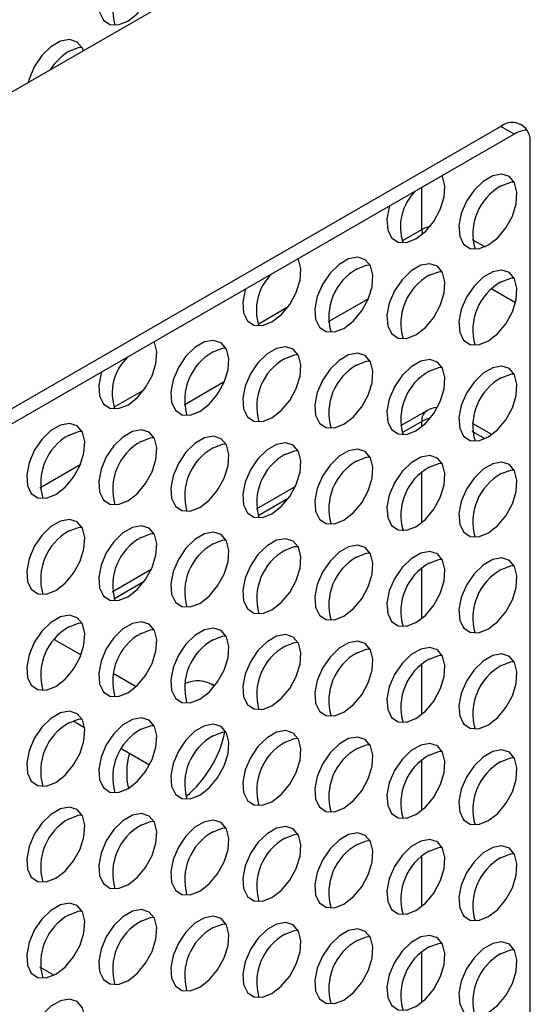
# Model space of a CAD drawing. Units: millimetres. Extents: x 40 to 3688, y -431 to 3021.
# Drawn here: x 88 to 131, y -22 to 62 of the extents above; entities that cross this region are included whole.
import ezdxf

# ---------------------------------------------------------------- set-up
doc = ezdxf.new("R2010")
doc.units = ezdxf.units.MM
doc.header["$LTSCALE"] = 10

msp = doc.modelspace()

# ---------------------------------------------------------------- linework, layer by layer
at = {"color": 7, "linetype": 'Continuous', "lineweight": 25}
for p, q in [((51.1, 35.132), (128.882, 80.035)), ((128.882, 53.089), (51.1, 8.187)), ((130.013, 52.436), (52.232, 7.533)), ((131.357, -78.987), (131.357, 51.66)), ((122.579, 28.902), (120.334, 27.606)), ((128.108, 26.865), (126.457, 27.818)), ((111.406, 22.452), (108.086, 20.536)), ((99.159, 15.382), (95.839, 13.466)), ((93.185, 8.119), (90.94, 9.416)), ((97.866, 5.417), (95.919, 6.541)), ((104.554, 5.482), (104.305, 5.626)), ((92.509, 2.506), (93.488, 1.941)), ((96.647, 0.117), (99.01, -1.247)), ((90.892, -19.136), (89.697, -18.446))]:
    msp.add_line(p, q, dxfattribs=at)
at = {"color": 30, "linetype": 'Continuous', "lineweight": 25}
for p, q in [((130.013, 52.436), (128.882, 53.089)), ((122.165, 44.317), (122.165, 47.905)), ((120.487, 43.349), (122.165, 44.317)), ((126.448, 43.478), (127.532, 42.852)), ((130.119, 38.093), (128.103, 39.256)), ((108.239, 36.279), (110.8, 37.757)), ((117.613, 38.424), (114.197, 36.452)), ((105.366, 31.354), (101.949, 29.381)), ((95.992, 29.208), (98.553, 30.687)), ((122.165, 27.987), (120.487, 27.018)), ((122.165, 27.553), (122.165, 27.987)), ((127.532, 26.521), (126.448, 27.147)), ((93.118, 24.283), (89.702, 22.311)), ((122.165, 19.387), (122.165, 23.644)), ((110.8, 21.426), (108.239, 19.948)), ((122.165, 11.222), (122.165, 15.478)), ((98.553, 14.356), (95.992, 12.878)), ((122.165, 3.056), (122.165, 7.313)), ((122.165, -5.109), (122.165, -0.852)), ((122.165, -13.275), (122.165, -9.018)), ((122.165, -21.44), (122.165, -17.183))]:
    msp.add_line(p, q, dxfattribs=at)
at = {"color": 7, "linetype": 'Continuous', "lineweight": 25, "flags": 128}
for points in [[(97.16, 62.049), (97.964, 62.668), (98.68, 63.529), (99.232, 64.54), (99.559, 65.59), (99.627, 66.567), (99.427, 67.363), (98.981, 67.894), (98.338, 68.1), (97.568, 67.961), (96.753, 67.491), (95.982, 66.74), (95.339, 65.791), (94.894, 64.747), (94.694, 63.719), (94.761, 62.82), (95.088, 62.148), (95.64, 61.774), (96.357, 61.74), (97.16, 62.049)], [(93.386, 59.543), (93.303, 59.745), (92.857, 60.276), (92.214, 60.483), (91.444, 60.343), (90.629, 59.873), (89.859, 59.123), (89.216, 58.174), (88.77, 57.129), (88.687, 56.831)], [(92.168, 59.494), (92.971, 59.803), (93.258, 59.831)], [(121.655, 43.528), (122.459, 44.147), (123.175, 45.008), (123.727, 46.019), (124.054, 47.069), (124.122, 48.046), (123.922, 48.842), (123.891, 48.902)], [(127.779, 42.98), (128.582, 43.599), (129.299, 44.461), (129.851, 45.471), (130.178, 46.522), (130.245, 47.498), (130.045, 48.295), (129.6, 48.825), (128.957, 49.032), (128.186, 48.892), (127.371, 48.422), (126.601, 47.672), (125.958, 46.723), (125.512, 45.678), (125.312, 44.651), (125.38, 43.752), (125.707, 43.079), (126.259, 42.706), (126.975, 42.671), (127.779, 42.98)], [(128.91, 48.043), (129.714, 48.352), (130, 48.38)], [(119.419, 46.32), (119.389, 46.226), (119.189, 45.198), (119.256, 44.299), (119.583, 43.627), (120.135, 43.253), (120.851, 43.219), (121.655, 43.528)], [(115.531, 35.91), (116.335, 36.529), (117.051, 37.39), (117.603, 38.401), (117.931, 39.451), (117.998, 40.428), (117.798, 41.224), (117.352, 41.755), (116.709, 41.962), (115.939, 41.822), (115.124, 41.352), (114.353, 40.602), (113.711, 39.653), (113.265, 38.608), (113.065, 37.58), (113.132, 36.682), (113.459, 36.009), (114.011, 35.635), (114.728, 35.601), (115.531, 35.91)], [(109.408, 36.458), (110.211, 37.076), (110.928, 37.938), (111.48, 38.949), (111.807, 39.999), (111.874, 40.975), (111.674, 41.772), (111.644, 41.831)], [(116.663, 40.973), (117.466, 41.282), (117.753, 41.31)], [(121.655, 35.363), (122.459, 35.981), (123.175, 36.843), (123.727, 37.853), (124.054, 38.904), (124.122, 39.88), (123.922, 40.677), (123.476, 41.207), (122.833, 41.414), (122.062, 41.275), (121.248, 40.804), (120.477, 40.054), (119.834, 39.105), (119.389, 38.06), (119.189, 37.033), (119.256, 36.134), (119.583, 35.461), (120.135, 35.088), (120.851, 35.054), (121.655, 35.363)], [(122.786, 40.425), (123.59, 40.734), (123.877, 40.762)], [(127.779, 34.815), (128.582, 35.434), (129.299, 36.295), (129.851, 37.306), (130.178, 38.356), (130.245, 39.333), (130.045, 40.129), (129.6, 40.66), (128.957, 40.866), (128.186, 40.727), (127.371, 40.257), (126.601, 39.506), (125.958, 38.557), (125.512, 37.513), (125.312, 36.485), (125.38, 35.586), (125.707, 34.914), (126.259, 34.54), (126.975, 34.506), (127.779, 34.815)], [(128.91, 39.878), (129.714, 40.187), (130, 40.215)], [(107.172, 39.25), (107.141, 39.155), (106.941, 38.128), (107.008, 37.229), (107.336, 36.556), (107.888, 36.183), (108.604, 36.149), (109.408, 36.458)], [(97.16, 29.387), (97.964, 30.006), (98.68, 30.868), (99.232, 31.878), (99.559, 32.929), (99.627, 33.905), (99.427, 34.702), (99.396, 34.761)], [(103.284, 28.84), (104.088, 29.459), (104.804, 30.32), (105.356, 31.331), (105.683, 32.381), (105.75, 33.358), (105.55, 34.154), (105.105, 34.685), (104.462, 34.891), (103.691, 34.752), (102.877, 34.282), (102.106, 33.531), (101.463, 32.582), (101.017, 31.537), (100.817, 30.51), (100.885, 29.611), (101.212, 28.939), (101.764, 28.565), (102.48, 28.531), (103.284, 28.84)], [(104.415, 33.903), (105.219, 34.212), (105.506, 34.24)], [(109.408, 28.292), (110.211, 28.911), (110.928, 29.772), (111.48, 30.783), (111.807, 31.834), (111.874, 32.81), (111.674, 33.607), (111.228, 34.137), (110.586, 34.344), (109.815, 34.204), (109, 33.734), (108.23, 32.984), (107.587, 32.035), (107.141, 30.99), (106.941, 29.962), (107.008, 29.064), (107.336, 28.391), (107.888, 28.017), (108.604, 27.983), (109.408, 28.292)], [(110.539, 33.355), (111.343, 33.664), (111.629, 33.692)], [(115.531, 27.745), (116.335, 28.364), (117.051, 29.225), (117.603, 30.236), (117.931, 31.286), (117.998, 32.263), (117.798, 33.059), (117.352, 33.589), (116.709, 33.796), (115.939, 33.657), (115.124, 33.186), (114.353, 32.436), (113.711, 31.487), (113.265, 30.442), (113.065, 29.415), (113.132, 28.516), (113.459, 27.843), (114.011, 27.47), (114.728, 27.436), (115.531, 27.745)], [(116.663, 32.807), (117.466, 33.116), (117.753, 33.145)], [(121.655, 27.197), (122.459, 27.816), (123.175, 28.677), (123.727, 29.688), (124.054, 30.739), (124.122, 31.715), (123.922, 32.511), (123.476, 33.042), (122.833, 33.249), (122.062, 33.109), (121.248, 32.639), (120.477, 31.889), (119.834, 30.94), (119.389, 29.895), (119.189, 28.867), (119.256, 27.969), (119.583, 27.296), (120.135, 26.922), (120.851, 26.888), (121.655, 27.197)], [(127.779, 26.65), (128.582, 27.268), (129.299, 28.13), (129.851, 29.141), (130.178, 30.191), (130.245, 31.167), (130.045, 31.964), (129.6, 32.494), (128.957, 32.701), (128.186, 32.562), (127.371, 32.091), (126.601, 31.341), (125.958, 30.392), (125.512, 29.347), (125.312, 28.32), (125.38, 27.421), (125.707, 26.748), (126.259, 26.375), (126.975, 26.341), (127.779, 26.65)], [(94.924, 32.179), (94.894, 32.085), (94.694, 31.057), (94.761, 30.159), (95.088, 29.486), (95.64, 29.113), (96.357, 29.078), (97.16, 29.387)], [(122.786, 32.26), (123.59, 32.569), (123.877, 32.597)], [(128.91, 31.712), (129.714, 32.021), (130, 32.049)], [(91.036, 21.77), (91.84, 22.388), (92.557, 23.25), (93.108, 24.26), (93.436, 25.311), (93.503, 26.287), (93.303, 27.084), (92.857, 27.614), (92.214, 27.821), (91.444, 27.682), (90.629, 27.211), (89.859, 26.461), (89.216, 25.512), (88.77, 24.467), (88.57, 23.44), (88.637, 22.541), (88.965, 21.868), (89.516, 21.495), (90.233, 21.461), (91.036, 21.77)], [(92.168, 26.832), (92.971, 27.141), (93.258, 27.169)], [(97.16, 21.222), (97.964, 21.841), (98.68, 22.702), (99.232, 23.713), (99.559, 24.763), (99.627, 25.74), (99.427, 26.536), (98.981, 27.067), (98.338, 27.273), (97.568, 27.134), (96.753, 26.664), (95.982, 25.913), (95.339, 24.964), (94.894, 23.92), (94.694, 22.892), (94.761, 21.993), (95.088, 21.321), (95.64, 20.947), (96.357, 20.913), (97.16, 21.222)], [(98.292, 26.285), (99.095, 26.594), (99.382, 26.622)], [(103.284, 20.674), (104.088, 21.293), (104.804, 22.155), (105.356, 23.165), (105.683, 24.216), (105.75, 25.192), (105.55, 25.989), (105.105, 26.519), (104.462, 26.726), (103.691, 26.586), (102.877, 26.116), (102.106, 25.366), (101.463, 24.417), (101.017, 23.372), (100.817, 22.345), (100.885, 21.446), (101.212, 20.773), (101.764, 20.4), (102.48, 20.365), (103.284, 20.674)], [(104.415, 25.737), (105.219, 26.046), (105.506, 26.074)], [(109.408, 20.127), (110.211, 20.746), (110.928, 21.607), (111.48, 22.618), (111.807, 23.668), (111.874, 24.645), (111.674, 25.441), (111.228, 25.972), (110.586, 26.178), (109.815, 26.039), (109, 25.569), (108.23, 24.818), (107.587, 23.869), (107.141, 22.824), (106.941, 21.797), (107.008, 20.898), (107.336, 20.226), (107.888, 19.852), (108.604, 19.818), (109.408, 20.127)], [(110.539, 25.19), (111.343, 25.499), (111.629, 25.527)], [(115.531, 19.579), (116.335, 20.198), (117.051, 21.06), (117.603, 22.07), (117.931, 23.121), (117.998, 24.097), (117.798, 24.894), (117.352, 25.424), (116.709, 25.631), (115.939, 25.491), (115.124, 25.021), (114.353, 24.271), (113.711, 23.322), (113.265, 22.277), (113.065, 21.249), (113.132, 20.351), (113.459, 19.678), (114.011, 19.304), (114.728, 19.27), (115.531, 19.579)], [(116.663, 24.642), (117.466, 24.951), (117.753, 24.979)], [(121.655, 19.032), (122.459, 19.651), (123.175, 20.512), (123.727, 21.523), (124.054, 22.573), (124.122, 23.55), (123.922, 24.346), (123.476, 24.876), (122.833, 25.083), (122.062, 24.944), (121.248, 24.473), (120.477, 23.723), (119.834, 22.774), (119.389, 21.729), (119.189, 20.702), (119.256, 19.803), (119.583, 19.131), (120.135, 18.757), (120.851, 18.723), (121.655, 19.032)], [(122.786, 24.094), (123.59, 24.404), (123.877, 24.432)], [(127.779, 18.484), (128.582, 19.103), (129.299, 19.964), (129.851, 20.975), (130.178, 22.026), (130.245, 23.002), (130.045, 23.799), (129.6, 24.329), (128.957, 24.536), (128.186, 24.396), (127.371, 23.926), (126.601, 23.176), (125.958, 22.227), (125.512, 21.182), (125.312, 20.154), (125.38, 19.256), (125.707, 18.583), (126.259, 18.209), (126.975, 18.175), (127.779, 18.484)], [(128.91, 23.547), (129.714, 23.856), (130, 23.884)], [(91.036, 13.604), (91.84, 14.223), (92.557, 15.084), (93.108, 16.095), (93.436, 17.145), (93.503, 18.122), (93.303, 18.918), (92.857, 19.449), (92.214, 19.655), (91.444, 19.516), (90.629, 19.046), (89.859, 18.296), (89.216, 17.347), (88.77, 16.302), (88.57, 15.274), (88.637, 14.375), (88.965, 13.703), (89.516, 13.329), (90.233, 13.295), (91.036, 13.604)], [(92.168, 18.667), (92.971, 18.976), (93.258, 19.004)], [(97.16, 13.057), (97.964, 13.675), (98.68, 14.537), (99.232, 15.547), (99.559, 16.598), (99.627, 17.574), (99.427, 18.371), (98.981, 18.901), (98.338, 19.108), (97.568, 18.969), (96.753, 18.498), (95.982, 17.748), (95.339, 16.799), (94.894, 15.754), (94.694, 14.727), (94.761, 13.828), (95.088, 13.155), (95.64, 12.782), (96.357, 12.748), (97.16, 13.057)], [(98.292, 18.119), (99.095, 18.428), (99.382, 18.456)], [(103.284, 12.509), (104.088, 13.128), (104.804, 13.989), (105.356, 15), (105.683, 16.05), (105.75, 17.027), (105.55, 17.823), (105.105, 18.354), (104.462, 18.56), (103.691, 18.421), (102.877, 17.951), (102.106, 17.2), (101.463, 16.251), (101.017, 15.207), (100.817, 14.179), (100.885, 13.28), (101.212, 12.608), (101.764, 12.234), (102.48, 12.2), (103.284, 12.509)], [(104.415, 17.572), (105.219, 17.881), (105.506, 17.909)], [(109.408, 11.962), (110.211, 12.58), (110.928, 13.442), (111.48, 14.452), (111.807, 15.503), (111.874, 16.479), (111.674, 17.276), (111.228, 17.806), (110.586, 18.013), (109.815, 17.873), (109, 17.403), (108.23, 16.653), (107.587, 15.704), (107.141, 14.659), (106.941, 13.632), (107.008, 12.733), (107.336, 12.06), (107.888, 11.687), (108.604, 11.652), (109.408, 11.962)], [(110.539, 17.024), (111.343, 17.333), (111.629, 17.361)], [(115.531, 11.414), (116.335, 12.033), (117.051, 12.894), (117.603, 13.905), (117.931, 14.955), (117.998, 15.932), (117.798, 16.728), (117.352, 17.259), (116.709, 17.465), (115.939, 17.326), (115.124, 16.856), (114.353, 16.105), (113.711, 15.156), (113.265, 14.111), (113.065, 13.084), (113.132, 12.185), (113.459, 11.513), (114.011, 11.139), (114.728, 11.105), (115.531, 11.414)], [(116.663, 16.477), (117.466, 16.786), (117.753, 16.814)], [(121.655, 10.866), (122.459, 11.485), (123.175, 12.347), (123.727, 13.357), (124.054, 14.408), (124.122, 15.384), (123.922, 16.181), (123.476, 16.711), (122.833, 16.918), (122.062, 16.778), (121.248, 16.308), (120.477, 15.558), (119.834, 14.609), (119.389, 13.564), (119.189, 12.536), (119.256, 11.638), (119.583, 10.965), (120.135, 10.591), (120.851, 10.557), (121.655, 10.866)], [(122.786, 15.929), (123.59, 16.238), (123.877, 16.266)], [(127.779, 10.319), (128.582, 10.938), (129.299, 11.799), (129.851, 12.81), (130.178, 13.86), (130.245, 14.837), (130.045, 15.633), (129.6, 16.163), (128.957, 16.37), (128.186, 16.231), (127.371, 15.76), (126.601, 15.01), (125.958, 14.061), (125.512, 13.016), (125.312, 11.989), (125.38, 11.09), (125.707, 10.418), (126.259, 10.044), (126.975, 10.01), (127.779, 10.319)], [(128.91, 15.382), (129.714, 15.691), (130, 15.719)], [(91.036, 5.439), (91.84, 6.058), (92.557, 6.919), (93.108, 7.93), (93.436, 8.98), (93.503, 9.956), (93.303, 10.753), (92.857, 11.283), (92.214, 11.49), (91.444, 11.351), (90.629, 10.88), (89.859, 10.13), (89.216, 9.181), (88.77, 8.136), (88.57, 7.109), (88.637, 6.21), (88.965, 5.537), (89.516, 5.164), (90.233, 5.13), (91.036, 5.439)], [(97.16, 4.891), (97.964, 5.51), (98.68, 6.371), (99.232, 7.382), (99.559, 8.433), (99.627, 9.409), (99.427, 10.205), (98.981, 10.736), (98.338, 10.943), (97.568, 10.803), (96.753, 10.333), (95.982, 9.583), (95.339, 8.634), (94.894, 7.589), (94.694, 6.561), (94.761, 5.663), (95.088, 4.99), (95.64, 4.616), (96.357, 4.582), (97.16, 4.891)], [(92.168, 10.501), (92.971, 10.81), (93.258, 10.839)], [(98.292, 9.954), (99.095, 10.263), (99.382, 10.291)], [(103.284, 4.344), (104.088, 4.962), (104.804, 5.824), (105.356, 6.835), (105.683, 7.885), (105.75, 8.861), (105.55, 9.658), (105.105, 10.188), (104.462, 10.395), (103.691, 10.256), (102.877, 9.785), (102.106, 9.035), (101.463, 8.086), (101.017, 7.041), (100.817, 6.014), (100.885, 5.115), (101.212, 4.442), (101.764, 4.069), (102.48, 4.035), (103.284, 4.344)], [(104.415, 9.406), (105.219, 9.715), (105.506, 9.743)], [(109.408, 3.796), (110.211, 4.415), (110.928, 5.276), (111.48, 6.287), (111.807, 7.337), (111.874, 8.314), (111.674, 9.11), (111.228, 9.641), (110.586, 9.847), (109.815, 9.708), (109, 9.238), (108.23, 8.487), (107.587, 7.538), (107.141, 6.494), (106.941, 5.466), (107.008, 4.567), (107.336, 3.895), (107.888, 3.521), (108.604, 3.487), (109.408, 3.796)], [(115.531, 3.249), (116.335, 3.867), (117.051, 4.729), (117.603, 5.739), (117.931, 6.79), (117.998, 7.766), (117.798, 8.563), (117.352, 9.093), (116.709, 9.3), (115.939, 9.161), (115.124, 8.69), (114.353, 7.94), (113.711, 6.991), (113.265, 5.946), (113.065, 4.919), (113.132, 4.02), (113.459, 3.347), (114.011, 2.974), (114.728, 2.939), (115.531, 3.249)], [(110.539, 8.859), (111.343, 9.168), (111.629, 9.196)], [(116.663, 8.311), (117.466, 8.62), (117.753, 8.648)], [(121.655, 2.701), (122.459, 3.32), (123.175, 4.181), (123.727, 5.192), (124.054, 6.242), (124.122, 7.219), (123.922, 8.015), (123.476, 8.546), (122.833, 8.752), (122.062, 8.613), (121.248, 8.143), (120.477, 7.392), (119.834, 6.443), (119.389, 5.399), (119.189, 4.371), (119.256, 3.472), (119.583, 2.8), (120.135, 2.426), (120.851, 2.392), (121.655, 2.701)], [(122.786, 7.764), (123.59, 8.073), (123.877, 8.101)], [(127.779, 2.153), (128.582, 2.772), (129.299, 3.634), (129.851, 4.644), (130.178, 5.695), (130.245, 6.671), (130.045, 7.468), (129.6, 7.998), (128.957, 8.205), (128.186, 8.065), (127.371, 7.595), (126.601, 6.845), (125.958, 5.896), (125.512, 4.851), (125.312, 3.823), (125.38, 2.925), (125.707, 2.252), (126.259, 1.879), (126.975, 1.844), (127.779, 2.153)], [(128.91, 7.216), (129.714, 7.525), (130, 7.553)], [(91.036, -2.727), (91.84, -2.108), (92.557, -1.247), (93.108, -0.236), (93.436, 0.815), (93.503, 1.791), (93.303, 2.588), (92.857, 3.118), (92.214, 3.325), (91.444, 3.185), (90.629, 2.715), (89.859, 1.965), (89.216, 1.016), (88.77, -0.029), (88.57, -1.057), (88.637, -1.955), (88.965, -2.628), (89.516, -3.002), (90.233, -3.036), (91.036, -2.727)], [(92.168, 2.336), (92.971, 2.645), (93.258, 2.673)], [(97.16, -3.274), (97.964, -2.655), (98.68, -1.794), (99.232, -0.783), (99.559, 0.267), (99.627, 1.244), (99.427, 2.04), (98.981, 2.57), (98.338, 2.777), (97.568, 2.638), (96.753, 2.167), (95.982, 1.417), (95.339, 0.468), (94.894, -0.577), (94.694, -1.604), (94.761, -2.503), (95.088, -3.176), (95.64, -3.549), (96.357, -3.583), (97.16, -3.274)], [(98.292, 1.788), (99.095, 2.098), (99.382, 2.126)], [(103.284, -3.822), (104.088, -3.203), (104.804, -2.342), (105.356, -1.331), (105.683, -0.28), (105.75, 0.696), (105.55, 1.493), (105.105, 2.023), (104.462, 2.23), (103.691, 2.09), (102.877, 1.62), (102.106, 0.87), (101.463, -0.079), (101.017, -1.124), (100.817, -2.152), (100.885, -3.05), (101.212, -3.723), (101.764, -4.097), (102.48, -4.131), (103.284, -3.822)], [(109.408, -4.369), (110.211, -3.751), (110.928, -2.889), (111.48, -1.878), (111.807, -0.828), (111.874, 0.148), (111.674, 0.945), (111.228, 1.475), (110.586, 1.682), (109.815, 1.543), (109, 1.072), (108.23, 0.322), (107.587, -0.627), (107.141, -1.672), (106.941, -2.699), (107.008, -3.598), (107.336, -4.271), (107.888, -4.644), (108.604, -4.678), (109.408, -4.369)], [(104.415, 1.241), (105.219, 1.55), (105.506, 1.578)], [(110.539, 0.693), (111.343, 1.002), (111.629, 1.03)], [(115.531, -4.917), (116.335, -4.298), (117.051, -3.437), (117.603, -2.426), (117.931, -1.376), (117.998, -0.399), (117.798, 0.397), (117.352, 0.928), (116.709, 1.134), (115.939, 0.995), (115.124, 0.525), (114.353, -0.226), (113.711, -1.175), (113.265, -2.219), (113.065, -3.247), (113.132, -4.146), (113.459, -4.818), (114.011, -5.192), (114.728, -5.226), (115.531, -4.917)], [(116.663, 0.146), (117.466, 0.455), (117.753, 0.483)], [(121.655, -5.464), (122.459, -4.846), (123.175, -3.984), (123.727, -2.974), (124.054, -1.923), (124.122, -0.947), (123.922, -0.15), (123.476, 0.38), (122.833, 0.587), (122.062, 0.448), (121.248, -0.023), (120.477, -0.773), (119.834, -1.722), (119.389, -2.767), (119.189, -3.794), (119.256, -4.693), (119.583, -5.366), (120.135, -5.739), (120.851, -5.773), (121.655, -5.464)], [(127.779, -6.012), (128.582, -5.393), (129.299, -4.532), (129.851, -3.521), (130.178, -2.471), (130.245, -1.494), (130.045, -0.698), (129.6, -0.167), (128.957, 0.039), (128.186, -0.1), (127.371, -0.57), (126.601, -1.321), (125.958, -2.27), (125.512, -3.314), (125.312, -4.342), (125.38, -5.241), (125.707, -5.913), (126.259, -6.287), (126.975, -6.321), (127.779, -6.012)], [(122.786, -0.402), (123.59, -0.093), (123.877, -0.065)], [(128.91, -0.949), (129.714, -0.64), (130, -0.612)], [(91.036, -10.892), (91.84, -10.273), (92.557, -9.412), (93.108, -8.401), (93.436, -7.351), (93.503, -6.374), (93.303, -5.578), (92.857, -5.047), (92.214, -4.841), (91.444, -4.98), (90.629, -5.45), (89.859, -6.201), (89.216, -7.15), (88.77, -8.195), (88.57, -9.222), (88.637, -10.121), (88.965, -10.793), (89.516, -11.167), (90.233, -11.201), (91.036, -10.892)], [(92.168, -5.829), (92.971, -5.52), (93.258, -5.492)], [(97.16, -11.44), (97.964, -10.821), (98.68, -9.959), (99.232, -8.949), (99.559, -7.898), (99.627, -6.922), (99.427, -6.125), (98.981, -5.595), (98.338, -5.388), (97.568, -5.528), (96.753, -5.998), (95.982, -6.748), (95.339, -7.697), (94.894, -8.742), (94.694, -9.77), (94.761, -10.668), (95.088, -11.341), (95.64, -11.715), (96.357, -11.749), (97.16, -11.44)], [(98.292, -6.377), (99.095, -6.068), (99.382, -6.04)], [(103.284, -11.987), (104.088, -11.368), (104.804, -10.507), (105.356, -9.496), (105.683, -8.446), (105.75, -7.469), (105.55, -6.673), (105.105, -6.143), (104.462, -5.936), (103.691, -6.075), (102.877, -6.546), (102.106, -7.296), (101.463, -8.245), (101.017, -9.29), (100.817, -10.317), (100.885, -11.216), (101.212, -11.888), (101.764, -12.262), (102.48, -12.296), (103.284, -11.987)], [(104.415, -6.925), (105.219, -6.615), (105.506, -6.587)], [(109.408, -12.535), (110.211, -11.916), (110.928, -11.055), (111.48, -10.044), (111.807, -8.993), (111.874, -8.017), (111.674, -7.22), (111.228, -6.69), (110.586, -6.483), (109.815, -6.623), (109, -7.093), (108.23, -7.843), (107.587, -8.792), (107.141, -9.837), (106.941, -10.865), (107.008, -11.763), (107.336, -12.436), (107.888, -12.81), (108.604, -12.844), (109.408, -12.535)], [(110.539, -7.472), (111.343, -7.163), (111.629, -7.135)], [(115.531, -13.082), (116.335, -12.464), (117.051, -11.602), (117.603, -10.591), (117.931, -9.541), (117.998, -8.565), (117.798, -7.768), (117.352, -7.238), (116.709, -7.031), (115.939, -7.17), (115.124, -7.641), (114.353, -8.391), (113.711, -9.34), (113.265, -10.385), (113.065, -11.412), (113.132, -12.311), (113.459, -12.984), (114.011, -13.357), (114.728, -13.391), (115.531, -13.082)], [(116.663, -8.02), (117.466, -7.711), (117.753, -7.682)], [(121.655, -13.63), (122.459, -13.011), (123.175, -12.15), (123.727, -11.139), (124.054, -10.089), (124.122, -9.112), (123.922, -8.316), (123.476, -7.785), (122.833, -7.578), (122.062, -7.718), (121.248, -8.188), (120.477, -8.938), (119.834, -9.887), (119.389, -10.932), (119.189, -11.96), (119.256, -12.858), (119.583, -13.531), (120.135, -13.905), (120.851, -13.939), (121.655, -13.63)], [(122.786, -8.567), (123.59, -8.258), (123.877, -8.23)], [(127.779, -14.177), (128.582, -13.559), (129.299, -12.697), (129.851, -11.687), (130.178, -10.636), (130.245, -9.66), (130.045, -8.863), (129.6, -8.333), (128.957, -8.126), (128.186, -8.265), (127.371, -8.736), (126.601, -9.486), (125.958, -10.435), (125.512, -11.48), (125.312, -12.507), (125.38, -13.406), (125.707, -14.079), (126.259, -14.452), (126.975, -14.486), (127.779, -14.177)], [(128.91, -9.115), (129.714, -8.806), (130, -8.778)], [(91.036, -19.057), (91.84, -18.439), (92.557, -17.577), (93.108, -16.567), (93.436, -15.516), (93.503, -14.54), (93.303, -13.743), (92.857, -13.213), (92.214, -13.006), (91.444, -13.145), (90.629, -13.616), (89.859, -14.366), (89.216, -15.315), (88.77, -16.36), (88.57, -17.387), (88.637, -18.286), (88.965, -18.959), (89.516, -19.332), (90.233, -19.367), (91.036, -19.057)], [(92.168, -13.995), (92.971, -13.686), (93.258, -13.658)], [(97.16, -19.605), (97.964, -18.986), (98.68, -18.125), (99.232, -17.114), (99.559, -16.064), (99.627, -15.087), (99.427, -14.291), (98.981, -13.76), (98.338, -13.554), (97.568, -13.693), (96.753, -14.163), (95.982, -14.914), (95.339, -15.863), (94.894, -16.908), (94.694, -17.935), (94.761, -18.834), (95.088, -19.506), (95.64, -19.88), (96.357, -19.914), (97.16, -19.605)], [(98.292, -14.542), (99.095, -14.233), (99.382, -14.205)], [(103.284, -20.153), (104.088, -19.534), (104.804, -18.672), (105.356, -17.662), (105.683, -16.611), (105.75, -15.635), (105.55, -14.838), (105.105, -14.308), (104.462, -14.101), (103.691, -14.241), (102.877, -14.711), (102.106, -15.461), (101.463, -16.41), (101.017, -17.455), (100.817, -18.483), (100.885, -19.381), (101.212, -20.054), (101.764, -20.427), (102.48, -20.462), (103.284, -20.153)], [(104.415, -15.09), (105.219, -14.781), (105.506, -14.753)], [(109.408, -20.7), (110.211, -20.081), (110.928, -19.22), (111.48, -18.209), (111.807, -17.159), (111.874, -16.182), (111.674, -15.386), (111.228, -14.855), (110.586, -14.649), (109.815, -14.788), (109, -15.258), (108.23, -16.009), (107.587, -16.958), (107.141, -18.003), (106.941, -19.03), (107.008, -19.929), (107.336, -20.601), (107.888, -20.975), (108.604, -21.009), (109.408, -20.7)], [(110.539, -15.637), (111.343, -15.328), (111.629, -15.3)], [(115.531, -21.248), (116.335, -20.629), (117.051, -19.768), (117.603, -18.757), (117.931, -17.706), (117.998, -16.73), (117.798, -15.933), (117.352, -15.403), (116.709, -15.196), (115.939, -15.336), (115.124, -15.806), (114.353, -16.556), (113.711, -17.505), (113.265, -18.55), (113.065, -19.578), (113.132, -20.476), (113.459, -21.149), (114.011, -21.523), (114.728, -21.557), (115.531, -21.248)], [(116.663, -16.185), (117.466, -15.876), (117.753, -15.848)], [(121.655, -21.795), (122.459, -21.176), (123.175, -20.315), (123.727, -19.304), (124.054, -18.254), (124.122, -17.277), (123.922, -16.481), (123.476, -15.951), (122.833, -15.744), (122.062, -15.883), (121.248, -16.354), (120.477, -17.104), (119.834, -18.053), (119.389, -19.098), (119.189, -20.125), (119.256, -21.024), (119.583, -21.697), (120.135, -22.07), (120.851, -22.104), (121.655, -21.795)], [(122.786, -16.733), (123.59, -16.424), (123.877, -16.395)], [(127.779, -22.343), (128.582, -21.724), (129.299, -20.863), (129.851, -19.852), (130.178, -18.801), (130.245, -17.825), (130.045, -17.029), (129.6, -16.498), (128.957, -16.291), (128.186, -16.431), (127.371, -16.901), (126.601, -17.651), (125.958, -18.6), (125.512, -19.645), (125.312, -20.673), (125.38, -21.571), (125.707, -22.244), (126.259, -22.618), (126.975, -22.652), (127.779, -22.343)], [(128.91, -17.28), (129.714, -16.971), (130, -16.943)], [(91.036, -27.223), (91.84, -26.604), (92.557, -25.743), (93.108, -24.732), (93.436, -23.682), (93.503, -22.705), (93.303, -21.909), (92.857, -21.378), (92.214, -21.172), (91.444, -21.311), (90.629, -21.781), (89.859, -22.532), (89.216, -23.481), (88.77, -24.525), (88.57, -25.553), (88.637, -26.452), (88.965, -27.124), (89.516, -27.498), (90.233, -27.532), (91.036, -27.223)]]:
    msp.add_lwpolyline(points, dxfattribs=at)
at = {"color": 30, "linetype": 'Continuous', "lineweight": 25, "flags": 128}
msp.add_lwpolyline([(122.165, 44.317), (122.192, 43.983), (122.203, 43.916)], dxfattribs=at)
at = {"color": 7, "linetype": 'Continuous', "lineweight": 25}
for centre, radius, start, end in [((100.555, 63.024), 4.673, 118.96913, 196.30381), ((94.872, 55.193), 5.08, 122.16175, 147.39206), ((129.848, 51.905), 1.528, 350.78582, 129.20343), ((131.183, 50.585), 2.19, 92.08, 122.2863), ((131.173, 43.955), 4.673, 118.96894, 196.30392), ((124.554, 44.556), 4.216, 133.76915, 198.89395), ((112.306, 37.486), 4.216, 133.76915, 198.89395), ((118.926, 36.885), 4.673, 118.96902, 196.30392), ((125.05, 36.337), 4.673, 118.96899, 196.30387), ((131.173, 35.79), 4.673, 118.96926, 196.30369), ((106.678, 29.814), 4.673, 118.96903, 196.30384), ((100.059, 30.415), 4.216, 133.76915, 198.89395), ((112.802, 29.267), 4.673, 118.96899, 196.30387), ((118.926, 28.719), 4.673, 118.96934, 196.30369), ((125.05, 28.172), 4.673, 118.96899, 196.30387), ((131.173, 27.624), 4.673, 118.96894, 196.30392), ((123.579, 27.17), 2, 92.99695, 119.99731), ((94.431, 22.744), 4.673, 118.96899, 196.30387), ((100.555, 22.197), 4.673, 118.96902, 196.30392), ((106.678, 21.649), 4.673, 118.96934, 196.30361), ((112.802, 21.102), 4.673, 118.96899, 196.30387), ((118.926, 20.554), 4.673, 118.96902, 196.30392), ((125.05, 20.006), 4.673, 118.96931, 196.30364), ((131.173, 19.459), 4.673, 118.96894, 196.30392), ((94.431, 14.579), 4.673, 118.96931, 196.30364), ((100.555, 14.031), 4.673, 118.96902, 196.30392), ((106.678, 13.484), 4.673, 118.96903, 196.30384), ((112.802, 12.936), 4.673, 118.96931, 196.30364), ((118.926, 12.389), 4.673, 118.96902, 196.30392), ((125.05, 11.841), 4.673, 118.96899, 196.30387), ((131.173, 11.293), 4.673, 118.96926, 196.30369), ((94.421, 6.421), 4.661, 118.90527, 196.66761), ((100.555, 5.866), 4.673, 118.96934, 196.30369), ((106.678, 5.318), 4.673, 118.96903, 196.30384), ((112.802, 4.771), 4.673, 118.96899, 196.30387), ((118.926, 4.223), 4.673, 118.96934, 196.30369), ((125.05, 3.676), 4.673, 118.96899, 196.30387), ((131.173, 3.128), 4.673, 118.96894, 196.30392), ((103.097, 3.359), 2.555, 55.56997, 115.91227), ((94.431, -1.752), 4.673, 118.96899, 196.30387), ((100.555, -2.3), 4.673, 118.96902, 196.30392), ((106.678, -2.847), 4.673, 118.96934, 196.30361), ((96.032, 3.479), 9.572, 309.24971, 348.51953), ((112.802, -3.395), 4.673, 118.96899, 196.30387), ((118.926, -3.942), 4.673, 118.96902, 196.30392), ((103.017, -1.914), 5.95, 163.87383, 192.88905), ((125.05, -4.49), 4.673, 118.96926, 196.3037), ((131.173, -5.037), 4.673, 118.96894, 196.30392), ((94.431, -9.917), 4.673, 118.96931, 196.30364), ((100.555, -10.465), 4.673, 118.96902, 196.30392), ((106.678, -11.013), 4.673, 118.96903, 196.30384), ((112.802, -11.56), 4.673, 118.96926, 196.3037), ((118.926, -12.108), 4.673, 118.96902, 196.30392), ((125.05, -12.655), 4.673, 118.96899, 196.30387), ((131.173, -13.203), 4.673, 118.96924, 196.30371), ((94.431, -18.083), 4.673, 118.96899, 196.30387), ((100.555, -18.63), 4.673, 118.96928, 196.30374), ((106.678, -19.178), 4.673, 118.96903, 196.30384), ((112.802, -19.726), 4.673, 118.96899, 196.30387), ((118.926, -20.273), 4.673, 118.96932, 196.30371), ((125.05, -20.821), 4.673, 118.96931, 196.30364), ((131.173, -21.368), 4.673, 118.96894, 196.30392)]:
    msp.add_arc(centre, radius, start, end, dxfattribs=at)
at = {"color": 30, "linetype": 'Continuous', "lineweight": 25}
for centre, radius, start, end in [((123.397, 42.091), 2.544, 102.33267, 118.96407), ((123.121, 28.105), 0.964, 124.23987, 187.07395), ((123.397, 25.76), 2.544, 102.33267, 118.96407)]:
    msp.add_arc(centre, radius, start, end, dxfattribs=at)

doc.saveas('drawing.dxf')
